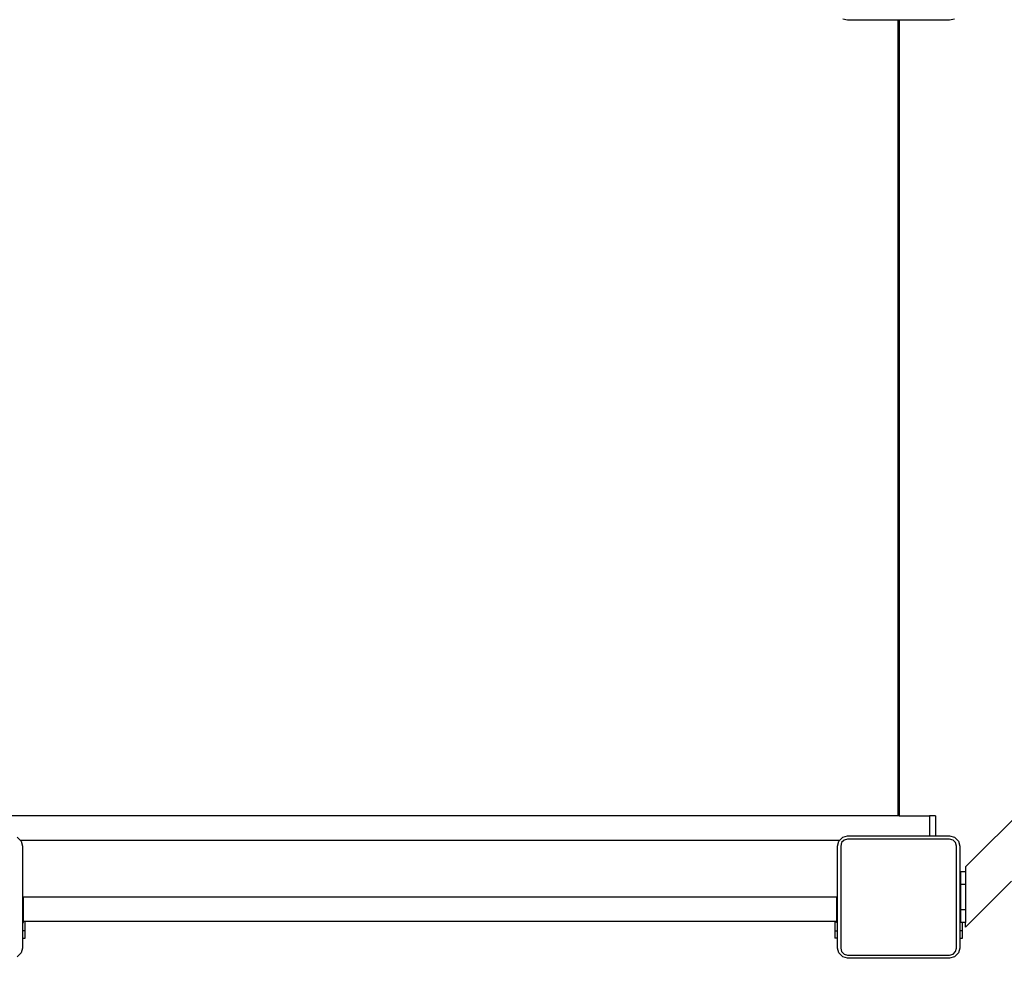
# Model space of a CAD drawing. Units: millimetres. Extents: x -4088 to 846, y -1429 to -23.
# Drawn here: x -2360 to -2282, y -1030 to -955 of the extents above; entities that cross this region are included whole.
import ezdxf

# ---------------------------------------------------------------- set-up
doc = ezdxf.new("R2010")
doc.units = ezdxf.units.MM
doc.header["$LTSCALE"] = 20
doc.header["$PDSIZE"] = -1
doc.layers.add('VP-DIM', color=7, linetype='Continuous')
doc.layers.add('VP-HIC', color=6, linetype='Continuous')
doc.layers.add('VP-EQ', color=7, linetype='Continuous', true_color=0x8a3492)
doc.dimstyles.get("Standard").update_dxf_attribs({"dimtxt": 14, "dimasz": 20, "dimexe": 20, "dimexo": 50, "dimgap": 20, "dimtad": 0, "dimdec": 0, "dimzin": 0, "dimdsep": 46, "dimtxsty": 'Standard', "dimcen": -0.09, "dimadec": 0, "dimazin": 0, "dimtfac": 1, "dimtdec": 4, "dimtofl": 0, "dimtmove": 0, "dimatfit": 3, "dimfxl": 70, "dimfxlon": 1, "dimtolj": 1, "dimtzin": 0, "dimarcsym": 0})

# ---------------------------------------------------------------- blocks, each defined once
blk = doc.blocks.new('*D3')
at = {"layer": 'Defpoints', "color": 0, "transparency": 16777216}
for p in [(-2896.593, -447.427), (-2378.517, -1229.416), (-1684.067, -1229.416)]:
    blk.add_point(p, dxfattribs=at)
at = {"layer": 'VP-DIM', "color": 0, "lineweight": -2, "transparency": 16777216}
for p, q in [((-1754.067, -447.427), (-1664.067, -447.427)), ((-1684.067, -467.427), (-1684.067, -799.755)), ((-1684.067, -1209.416), (-1684.067, -877.088)), ((-1754.067, -1229.416), (-1664.067, -1229.416))]:
    blk.add_line(p, q, dxfattribs=at)
at = {"layer": 'VP-DIM', "color": 0, "transparency": 16777216}
for points in [[(-1680.734, -467.427), (-1687.401, -467.427), (-1684.067, -447.427)], [(-1687.401, -1209.416), (-1680.734, -1209.416), (-1684.067, -1229.416)]]:
    blk.add_solid(points, dxfattribs=at)
at = {"layer": 'VP-DIM', "color": 0, "transparency": 16777216, "insert": (-1684.067, -838.421), "char_height": 14, "attachment_point": 5, "rotation": 90}
blk.add_mtext('\\A1;782', dxfattribs=at)
blk = doc.blocks.new('*D4')
at = {"layer": 'Defpoints', "color": 0, "transparency": 16777216}
for p in [(-3447.154, -231.359), (-2401.417, -1429.416), (-1565.412, -1429.416)]:
    blk.add_point(p, dxfattribs=at)
at = {"layer": 'VP-DIM', "color": 0, "lineweight": -2, "transparency": 16777216}
for p, q in [((-1635.412, -231.359), (-1545.412, -231.359)), ((-1565.412, -251.359), (-1565.412, -789.388)), ((-1565.412, -1409.416), (-1565.412, -871.388)), ((-1635.412, -1429.416), (-1545.412, -1429.416))]:
    blk.add_line(p, q, dxfattribs=at)
at = {"layer": 'VP-DIM', "color": 0, "transparency": 16777216}
for points in [[(-1562.079, -251.359), (-1568.745, -251.359), (-1565.412, -231.359)], [(-1568.745, -1409.416), (-1562.079, -1409.416), (-1565.412, -1429.416)]]:
    blk.add_solid(points, dxfattribs=at)
at = {"layer": 'VP-DIM', "color": 0, "transparency": 16777216, "insert": (-1565.412, -830.388), "char_height": 14, "attachment_point": 5, "rotation": 90}
blk.add_mtext('\\A1;1198', dxfattribs=at)
blk = doc.blocks.new('WD1418-1__')
at = {"layer": 'VP-EQ', "color": 0}
for p, q in [((3896.773, -3248.355), (3896.391, -3248.258)), ((3900.741, -3248.355), (3896.773, -3248.355)), ((3900.741, -3248.355), (3900.741, -3311.13)), ((3900.848, -3248.355), (3900.741, -3248.355)), ((3900.848, -3248.355), (3900.848, -3311.13)), ((3904.823, -3248.355), (3900.848, -3248.355)), ((3905.205, -3248.258), (3904.823, -3248.355)), ((3906.081, -3315.147), (3916.273, -3304.955)), ((3900.741, -3311.13), (3826.798, -3311.13)), ((3900.848, -3311.13), (3900.741, -3311.13)), ((3900.848, -3311.13), (3903.234, -3311.13)), ((3903.234, -3311.13), (3903.234, -3312.705)), ((3903.711, -3311.13), (3903.234, -3311.13)), ((3903.711, -3311.13), (3903.711, -3312.705)), ((3831.205, -3312.802), (3831.433, -3313.03)), ((3831.433, -3313.03), (3896.163, -3313.03)), ((3831.433, -3313.03), (3831.526, -3313.123)), ((3831.526, -3313.123), (3831.623, -3313.505)), ((3895.973, -3313.505), (3896.07, -3313.123)), ((3896.07, -3313.123), (3896.163, -3313.03)), ((3896.163, -3313.03), (3896.391, -3312.802)), ((3896.498, -3313.028), (3896.297, -3313.23)), ((3896.391, -3312.802), (3896.773, -3312.705)), ((3896.773, -3312.955), (3896.498, -3313.028)), ((3896.773, -3312.705), (3903.234, -3312.705)), ((3904.823, -3312.955), (3896.773, -3312.955)), ((3903.234, -3312.705), (3903.711, -3312.705)), ((3903.711, -3312.705), (3904.823, -3312.705)), ((3904.823, -3312.705), (3905.205, -3312.802)), ((3905.098, -3313.028), (3904.823, -3312.955)), ((3905.299, -3313.23), (3905.098, -3313.028)), ((3905.205, -3312.802), (3905.526, -3313.123)), ((3905.526, -3313.123), (3905.623, -3313.505)), ((3831.623, -3313.505), (3831.623, -3317.532)), ((3895.973, -3317.527), (3895.973, -3313.505)), ((3896.297, -3313.23), (3896.223, -3313.505)), ((3896.223, -3313.505), (3896.223, -3321.555)), ((3905.373, -3313.505), (3905.299, -3313.23)), ((3905.373, -3321.555), (3905.373, -3313.505)), ((3905.623, -3313.505), (3905.623, -3317.234)), ((3906.081, -3315.547), (3905.681, -3315.547)), ((3905.681, -3315.547), (3905.681, -3316.547)), ((3906.081, -3315.147), (3906.081, -3315.547)), ((3906.081, -3315.547), (3906.081, -3316.547)), ((3909.72, -3316.273), (3906.081, -3319.913)), ((3906.081, -3316.547), (3905.681, -3316.547)), ((3905.681, -3316.547), (3905.681, -3317.176)), ((3906.081, -3316.547), (3906.081, -3318.547)), ((3831.698, -3317.532), (3831.623, -3317.532)), ((3831.623, -3317.532), (3831.623, -3319.53)), ((3895.898, -3317.532), (3831.698, -3317.532)), ((3831.698, -3319.43), (3831.698, -3317.532)), ((3895.941, -3317.532), (3895.898, -3317.532)), ((3895.898, -3317.532), (3895.898, -3319.43)), ((3895.973, -3317.527), (3895.941, -3317.532)), ((3895.973, -3319.53), (3895.973, -3317.527)), ((3905.623, -3317.234), (3905.681, -3317.176)), ((3905.623, -3317.234), (3905.623, -3318.78)), ((3905.681, -3317.176), (3905.681, -3318.547)), ((3906.081, -3318.547), (3905.681, -3318.547)), ((3905.681, -3318.547), (3905.681, -3318.78)), ((3906.081, -3318.547), (3906.081, -3319.547)), ((3831.698, -3319.43), (3831.847, -3319.43)), ((3831.698, -3319.53), (3831.698, -3319.43)), ((3831.847, -3319.43), (3895.749, -3319.43)), ((3831.847, -3320.194), (3831.847, -3319.43)), ((3895.749, -3319.43), (3895.898, -3319.43)), ((3895.749, -3319.43), (3895.749, -3320.194)), ((3895.898, -3319.53), (3895.898, -3319.43)), ((3905.623, -3318.78), (3905.681, -3318.78)), ((3905.623, -3318.78), (3905.623, -3320.194)), ((3905.681, -3318.78), (3905.681, -3319.547)), ((3831.623, -3319.53), (3831.698, -3319.53)), ((3831.623, -3319.53), (3831.623, -3320.194)), ((3831.847, -3320.194), (3831.623, -3320.194)), ((3831.623, -3320.194), (3831.623, -3320.78)), ((3831.847, -3320.78), (3831.847, -3320.194)), ((3895.749, -3320.194), (3895.973, -3320.194)), ((3895.749, -3320.194), (3895.749, -3320.78)), ((3895.973, -3319.53), (3895.898, -3319.53)), ((3895.973, -3320.194), (3895.973, -3319.53)), ((3895.973, -3320.78), (3895.973, -3320.194)), ((3905.847, -3320.194), (3905.623, -3320.194)), ((3905.623, -3320.194), (3905.623, -3320.78)), ((3905.847, -3319.547), (3905.681, -3319.547)), ((3905.847, -3320.194), (3905.847, -3319.547)), ((3906.081, -3319.547), (3905.847, -3319.547)), ((3905.847, -3320.78), (3905.847, -3320.194)), ((3906.081, -3319.913), (3906.081, -3319.547)), ((3831.623, -3320.78), (3831.623, -3321.555)), ((3831.623, -3320.78), (3831.847, -3320.78)), ((3895.973, -3320.78), (3895.749, -3320.78)), ((3895.973, -3321.555), (3895.973, -3320.78)), ((3905.623, -3320.78), (3905.623, -3321.555)), ((3905.623, -3320.78), (3905.847, -3320.78)), ((3831.623, -3321.555), (3831.526, -3321.936)), ((3896.07, -3321.936), (3895.973, -3321.555)), ((3896.223, -3321.555), (3896.297, -3321.83)), ((3905.299, -3321.83), (3905.373, -3321.555)), ((3905.623, -3321.555), (3905.526, -3321.936)), ((3831.526, -3321.936), (3831.205, -3322.258)), ((3896.391, -3322.258), (3896.07, -3321.936)), ((3896.297, -3321.83), (3896.498, -3322.031)), ((3896.773, -3322.355), (3896.391, -3322.258)), ((3896.498, -3322.031), (3896.773, -3322.105)), ((3896.773, -3322.105), (3904.823, -3322.105)), ((3904.823, -3322.355), (3896.773, -3322.355)), ((3904.823, -3322.105), (3905.098, -3322.031)), ((3905.205, -3322.258), (3904.823, -3322.355)), ((3905.098, -3322.031), (3905.299, -3321.83)), ((3905.526, -3321.936), (3905.205, -3322.258))]:
    blk.add_line(p, q, dxfattribs=at)
blk = doc.blocks.new('WD1418-1__ 2D')
at = {"layer": 'VP-EQ', "color": 0}
blk.add_blockref('WD1418-1__', (-6191.205, 2292.958), dxfattribs=at)

msp = doc.modelspace()

# ---------------------------------------------------------------- linework, layer by layer
at = {"layer": 'VP-HIC', "color": 4}
msp.add_lwpolyline([(-2511.38, -476.219, -0.133693), (-2435.341, -496.921), (-2359.592, -496.921, -0.414214), (-2209.592, -646.921), (-2209.592, -733.121, -0.197043), (-2252.766, -838.421, -0.197043), (-2209.592, -943.721), (-2209.592, -1028.721, -0.414214), (-2359.592, -1178.721), (-2739.242, -1178.721, -0.047887)], format="xyb", dxfattribs=at)
at = {"layer": 'VP-HIC', "color": 3}
msp.add_lwpolyline([(-2076.414, -1030.513), (-2180.213, -1134.312, -0.198912), (-2286.279, -1178.246), (-2347.664, -1178.246, 0.391086), (-2209.592, -1028.721), (-2209.592, -1016.883, 0.107811), (-2147.118, -1030.513)], format="xyb", close=True, dxfattribs=at)

# ---------------------------------------------------------------- block references
at = {"layer": 'VP-EQ', "color": 0}
msp.add_blockref('WD1418-1__ 2D', (0, 0), dxfattribs=at)

# ---------------------------------------------------------------- dimensions: what is measured, and where the dimension line sits
at = {"layer": 'VP-DIM', "color": 0}
for base, p1, p2, picture, middle in [((-1565.412, -1429.416), (-3447.154, -231.359), (-2401.417, -1429.416), '*D4', (-1565.412, -830.388)), ((-1684.067, -1229.416), (-2896.593, -447.427), (-2378.517, -1229.416), '*D3', (-1684.067, -838.421))]:
    dim = msp.add_linear_dim(base=base, p1=p1, p2=p2, angle=90, dimstyle='Standard', dxfattribs=at)
    dim.commit()
    dim.dimension.update_dxf_attribs({"geometry": picture, "text_midpoint": middle})

doc.saveas('drawing.dxf')
